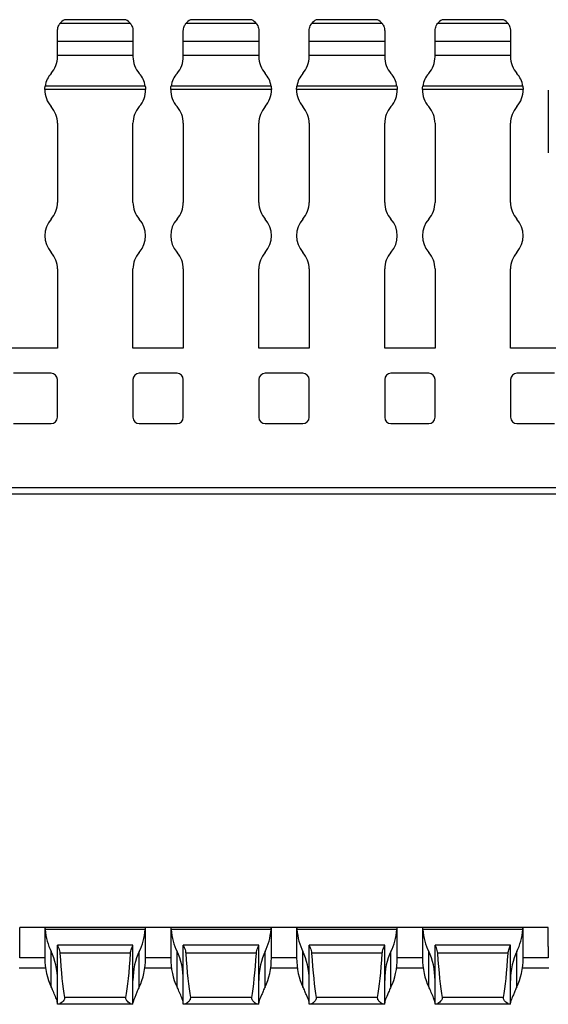
# Model space of a CAD drawing. Units: millimetres. Extents: x 47 to 680, y 58 to 293.
# Drawn here: x 439 to 481, y 152 to 230 of the extents above; entities that cross this region are included whole.
import ezdxf

# ---------------------------------------------------------------- set-up
doc = ezdxf.new("R2010")
doc.units = ezdxf.units.MM

msp = doc.modelspace()

# ---------------------------------------------------------------- linework, layer by layer
at = {"color": 7, "linetype": 'Continuous', "lineweight": 30}
for p, q in [((448.077, 229.526), (442.465, 229.526)), ((442.835, 229.834), (442.838, 229.835)), ((447.707, 229.834), (442.835, 229.834)), ((447.704, 229.836), (442.838, 229.836)), ((458.077, 229.526), (452.465, 229.526)), ((452.835, 229.834), (452.838, 229.835)), ((457.707, 229.834), (452.835, 229.834)), ((457.704, 229.836), (452.838, 229.836)), ((468.077, 229.526), (462.465, 229.526)), ((462.835, 229.834), (462.838, 229.835)), ((467.707, 229.834), (462.835, 229.834)), ((467.704, 229.836), (462.838, 229.836)), ((478.077, 229.526), (472.465, 229.526)), ((472.835, 229.834), (472.838, 229.835)), ((477.707, 229.834), (472.835, 229.834)), ((477.704, 229.836), (472.838, 229.836)), ((442.271, 228.129), (442.271, 228.934)), ((448.271, 228.934), (448.271, 228.129)), ((452.271, 228.129), (452.271, 228.934)), ((458.271, 228.934), (458.271, 228.129)), ((462.271, 228.129), (462.271, 228.934)), ((468.271, 228.934), (468.271, 228.129)), ((472.271, 228.129), (472.271, 228.934)), ((478.271, 228.934), (478.271, 228.129)), ((442.271, 226.983), (442.271, 228.131)), ((442.271, 228.129), (448.271, 228.129)), ((448.271, 228.129), (448.271, 226.983)), ((452.271, 226.983), (452.271, 228.131)), ((452.271, 228.129), (458.271, 228.129)), ((458.271, 228.129), (458.271, 226.983)), ((462.271, 228.129), (468.271, 228.129)), ((462.271, 226.983), (462.271, 228.129)), ((468.271, 228.129), (468.271, 226.983)), ((472.271, 226.983), (472.271, 228.131)), ((472.271, 228.129), (478.271, 228.129)), ((478.271, 228.129), (478.271, 226.983)), ((442.271, 226.896), (442.271, 226.983)), ((448.271, 226.983), (442.271, 226.983)), ((448.271, 226.983), (448.271, 226.896)), ((452.271, 226.896), (452.271, 226.983)), ((458.271, 226.983), (452.271, 226.983)), ((458.271, 226.983), (458.271, 226.896)), ((462.271, 226.896), (462.271, 226.983)), ((468.271, 226.983), (462.271, 226.983)), ((468.271, 226.983), (468.271, 226.896)), ((472.271, 226.896), (472.271, 226.983)), ((478.271, 226.983), (472.271, 226.983)), ((478.271, 226.983), (478.271, 226.896)), ((449.247, 224.559), (441.295, 224.559)), ((459.247, 224.559), (451.295, 224.559)), ((469.247, 224.559), (461.295, 224.559)), ((479.247, 224.559), (471.295, 224.559)), ((449.27, 224.299), (441.272, 224.299)), ((459.27, 224.299), (451.272, 224.299)), ((469.27, 224.299), (461.272, 224.299)), ((479.27, 224.299), (471.272, 224.299)), ((481.271, 224.25), (481.271, 219.25)), ((442.271, 221.604), (442.271, 215.323)), ((448.271, 215.323), (448.271, 221.604)), ((452.271, 221.604), (452.271, 215.323)), ((458.271, 215.323), (458.271, 221.604)), ((462.271, 221.604), (462.271, 215.323)), ((468.271, 215.323), (468.271, 221.604)), ((472.271, 221.604), (472.271, 215.323)), ((478.271, 215.323), (478.271, 221.604)), ((442.271, 210.031), (442.271, 203.75)), ((448.271, 203.75), (448.271, 210.031)), ((452.271, 210.031), (452.271, 203.75)), ((458.271, 203.75), (458.271, 210.031)), ((462.271, 210.031), (462.271, 203.75)), ((468.271, 203.75), (468.271, 210.031)), ((472.271, 210.031), (472.271, 203.75)), ((478.271, 203.75), (478.271, 210.031)), ((442.271, 203.75), (438.271, 203.75)), ((452.271, 203.75), (448.271, 203.75)), ((462.271, 203.75), (458.271, 203.75)), ((472.271, 203.75), (468.271, 203.75)), ((482.271, 203.75), (478.271, 203.75)), ((441.771, 201.75), (438.771, 201.75)), ((442.271, 198.25), (442.271, 201.25)), ((448.271, 201.25), (448.271, 198.25)), ((451.771, 201.75), (448.771, 201.75)), ((452.271, 198.25), (452.271, 201.25)), ((458.271, 201.25), (458.271, 198.25)), ((461.771, 201.75), (458.771, 201.75)), ((462.271, 198.25), (462.271, 201.25)), ((468.271, 201.25), (468.271, 198.25)), ((471.771, 201.75), (468.771, 201.75)), ((472.271, 198.25), (472.271, 201.25)), ((478.271, 201.25), (478.271, 198.25)), ((481.771, 201.75), (478.771, 201.75)), ((438.771, 197.75), (441.771, 197.75)), ((448.771, 197.75), (451.771, 197.75)), ((458.771, 197.75), (461.771, 197.75)), ((468.771, 197.75), (471.771, 197.75)), ((478.771, 197.75), (481.771, 197.75)), ((680.271, 192.65), (180.271, 192.65)), ((680.271, 192.15), (180.271, 192.15)), ((439.271, 157.715), (439.27, 157.715)), ((439.271, 155.3), (439.271, 157.715)), ((441.271, 157.715), (439.271, 157.715)), ((441.271, 157.715), (441.271, 155.3)), ((441.271, 157.715), (441.272, 157.715)), ((449.27, 157.715), (441.272, 157.715)), ((449.247, 157.565), (441.295, 157.565)), ((449.271, 157.715), (449.27, 157.715)), ((449.271, 155.3), (449.271, 157.715)), ((451.271, 157.715), (449.271, 157.715)), ((451.271, 157.715), (451.271, 155.3)), ((451.271, 157.715), (451.272, 157.715)), ((459.27, 157.715), (451.272, 157.715)), ((459.247, 157.565), (451.295, 157.565)), ((459.271, 157.715), (459.27, 157.715)), ((459.271, 155.3), (459.271, 157.715)), ((461.271, 157.715), (459.271, 157.715)), ((461.271, 157.715), (461.271, 155.3)), ((461.271, 157.715), (461.272, 157.715)), ((469.27, 157.715), (461.272, 157.715)), ((469.247, 157.565), (461.295, 157.565)), ((469.271, 157.715), (469.27, 157.715)), ((469.271, 155.3), (469.271, 157.715)), ((471.271, 157.715), (469.271, 157.715)), ((471.271, 157.715), (471.271, 155.3)), ((471.271, 157.715), (471.272, 157.715)), ((479.27, 157.715), (471.272, 157.715)), ((479.247, 157.565), (471.295, 157.565)), ((479.271, 157.715), (479.27, 157.715)), ((479.271, 155.3), (479.271, 157.715)), ((481.271, 157.715), (479.271, 157.715)), ((481.272, 157.715), (481.271, 157.715)), ((481.271, 156.215), (481.271, 157.715)), ((441.771, 153.008), (441.771, 155.808)), ((448.271, 156.315), (442.271, 156.315)), ((442.271, 156.315), (442.271, 156.307)), ((442.271, 151.615), (442.271, 156.307)), ((448.077, 155.676), (442.465, 155.676)), ((448.271, 156.307), (448.271, 156.315)), ((448.271, 151.615), (448.271, 156.307)), ((448.771, 153.008), (448.771, 155.808)), ((451.771, 153.008), (451.771, 155.808)), ((458.271, 156.315), (452.271, 156.315)), ((452.271, 156.315), (452.271, 156.307)), ((452.271, 151.615), (452.271, 156.307)), ((458.077, 155.676), (452.465, 155.676)), ((458.271, 156.307), (458.271, 156.315)), ((458.271, 151.615), (458.271, 156.307)), ((458.771, 153.008), (458.771, 155.808)), ((461.771, 153.008), (461.771, 155.808)), ((468.271, 156.315), (462.271, 156.315)), ((462.271, 156.315), (462.271, 156.307)), ((462.271, 151.615), (462.271, 156.307)), ((468.077, 155.676), (462.465, 155.676)), ((468.271, 156.307), (468.271, 156.315)), ((468.271, 151.615), (468.271, 156.307)), ((468.771, 153.008), (468.771, 155.808)), ((471.771, 153.008), (471.771, 155.808)), ((478.271, 156.315), (472.271, 156.315)), ((472.271, 156.315), (472.271, 156.307)), ((472.271, 151.615), (472.271, 156.307)), ((478.077, 155.676), (472.465, 155.676)), ((478.271, 156.307), (478.271, 156.315)), ((478.271, 151.615), (478.271, 156.307)), ((478.771, 153.008), (478.771, 155.808)), ((481.271, 156.215), (481.271, 155.3)), ((439.219, 154.515), (441.323, 154.515)), ((449.219, 154.515), (451.323, 154.515)), ((459.219, 154.515), (461.323, 154.515)), ((469.219, 154.515), (471.323, 154.515)), ((479.219, 154.515), (481.323, 154.515)), ((447.707, 152.159), (442.835, 152.159)), ((457.707, 152.159), (452.835, 152.159)), ((467.707, 152.159), (462.835, 152.159)), ((477.707, 152.159), (472.835, 152.159)), ((442.355, 151.615), (442.271, 151.615)), ((448.187, 151.615), (442.355, 151.615)), ((448.271, 151.615), (448.187, 151.615)), ((452.355, 151.615), (452.271, 151.615)), ((458.187, 151.615), (452.355, 151.615)), ((458.271, 151.615), (458.187, 151.615)), ((462.355, 151.615), (462.271, 151.615)), ((468.187, 151.615), (462.355, 151.615)), ((468.271, 151.615), (468.187, 151.615)), ((472.355, 151.615), (472.271, 151.615)), ((478.187, 151.615), (472.355, 151.615)), ((478.271, 151.615), (478.187, 151.615))]:
    msp.add_line(p, q, dxfattribs=at)
at = {"color": 8, "linetype": 'Continuous', "lineweight": 30}
for p, q in [((441.271, 155.315), (439.271, 155.315)), ((451.271, 155.315), (449.271, 155.315)), ((461.271, 155.315), (459.271, 155.315)), ((471.271, 155.315), (469.271, 155.315)), ((481.271, 155.315), (479.271, 155.315))]:
    msp.add_line(p, q, dxfattribs=at)
at = {"color": 7, "linetype": 'Continuous', "lineweight": 30}
for centre, radius, start, end in [((443.271, 228.934), 1, 115.84193, 143.68212), ((447.271, 228.934), 1, 36.31788, 64.15807), ((453.271, 228.934), 1, 115.84193, 143.68212), ((457.271, 228.934), 1, 36.31788, 64.15807), ((463.271, 228.934), 1, 115.84193, 143.68212), ((467.271, 228.934), 1, 36.31788, 64.15807), ((473.271, 228.934), 1, 115.84193, 143.68212), ((477.271, 228.934), 1, 36.31788, 64.15807), ((440.271, 226.896), 2, 318.59038, 0), ((450.271, 226.896), 2, 180, 221.40962), ((450.271, 226.896), 2, 318.59038, 0), ((460.271, 226.896), 2, 180, 221.40962), ((460.271, 226.896), 2, 318.59038, 0), ((470.271, 226.896), 2, 180, 221.40962), ((470.271, 226.896), 2, 318.59038, 0), ((480.271, 226.896), 2, 180, 221.40962), ((443.271, 224.25), 2, 138.59038, 171.12456), ((447.271, 224.25), 2, 8.87544, 41.40962), ((453.271, 224.25), 2, 138.59038, 171.12456), ((457.271, 224.25), 2, 8.87544, 41.40962), ((463.271, 224.25), 2, 138.59038, 171.12456), ((467.271, 224.25), 2, 8.87544, 41.40962), ((473.271, 224.25), 2, 138.59038, 171.12456), ((477.271, 224.25), 2, 8.87544, 41.40962), ((443.271, 224.25), 2, 178.60281, 221.40962), ((447.271, 224.25), 2, 318.59038, 1.39719), ((453.271, 224.25), 2, 178.60281, 221.40962), ((457.271, 224.25), 2, 318.59038, 1.39719), ((463.271, 224.25), 2, 178.60281, 221.40962), ((467.271, 224.25), 2, 318.59038, 1.39719), ((473.271, 224.25), 2, 178.60281, 221.40962), ((477.271, 224.25), 2, 318.59038, 1.39719), ((440.271, 221.604), 2, 0, 41.40962), ((450.271, 221.604), 2, 138.59038, 180), ((450.271, 221.604), 2, 0, 41.40962), ((460.271, 221.604), 2, 138.59038, 180), ((460.271, 221.604), 2, 0, 41.40962), ((470.271, 221.604), 2, 138.59038, 180), ((470.271, 221.604), 2, 0, 41.40962), ((480.271, 221.604), 2, 138.59038, 180), ((440.271, 215.323), 2, 318.59038, 0), ((450.271, 215.323), 2, 180, 221.40962), ((450.271, 215.323), 2, 318.59038, 0), ((460.271, 215.323), 2, 180, 221.40962), ((460.271, 215.323), 2, 318.59038, 0), ((470.271, 215.323), 2, 180, 221.40962), ((470.271, 215.323), 2, 318.59038, 0), ((480.271, 215.323), 2, 180, 221.40962), ((443.271, 212.677), 2, 138.59038, 221.40962), ((447.271, 212.677), 2, 318.59038, 41.40962), ((453.271, 212.677), 2, 138.59038, 221.40962), ((457.271, 212.677), 2, 318.59038, 41.40962), ((463.271, 212.677), 2, 138.59038, 221.40962), ((467.271, 212.677), 2, 318.59038, 41.40962), ((473.271, 212.677), 2, 138.59038, 221.40962), ((477.271, 212.677), 2, 318.59038, 41.40962), ((440.271, 210.031), 2, 0, 41.40962), ((450.271, 210.031), 2, 138.59038, 180), ((450.271, 210.031), 2, 0, 41.40962), ((460.271, 210.031), 2, 138.59038, 180), ((460.271, 210.031), 2, 0, 41.40962), ((470.271, 210.031), 2, 138.59038, 180), ((470.271, 210.031), 2, 0, 41.40962), ((480.271, 210.031), 2, 138.59038, 180), ((441.771, 201.25), 0.5, 0, 90), ((448.771, 201.25), 0.5, 90, 180), ((451.771, 201.25), 0.5, 0, 90), ((458.771, 201.25), 0.5, 90, 180), ((461.771, 201.25), 0.5, 0, 90), ((468.771, 201.25), 0.5, 90, 180), ((471.771, 201.25), 0.5, 0, 90), ((478.771, 201.25), 0.5, 90, 180), ((441.771, 198.25), 0.5, 270, 0), ((448.771, 198.25), 0.5, 180, 270), ((451.771, 198.25), 0.5, 270, 0), ((458.771, 198.25), 0.5, 180, 270), ((461.771, 198.25), 0.5, 270, 0), ((468.771, 198.25), 0.5, 180, 270), ((471.771, 198.25), 0.5, 270, 0), ((478.771, 198.25), 0.5, 180, 270)]:
    msp.add_arc(centre, radius, start, end, dxfattribs=at)
for centre, major_axis, ratio, start_param, end_param in [((443.271, 158.1), (0, 3.464), 0.57735, 1.725702, 2.293531), ((447.271, 158.1), (0, 3.464), 0.57735, 3.989655, 4.557483), ((453.271, 158.1), (0, 3.464), 0.57735, 1.725702, 2.293531), ((457.271, 158.1), (0, 3.464), 0.57735, 3.989655, 4.557483), ((463.271, 158.1), (0, 3.464), 0.57735, 1.725702, 2.293531), ((467.271, 158.1), (0, 3.464), 0.57735, 3.989655, 4.557483), ((473.271, 158.1), (0, 3.464), 0.57735, 1.725702, 2.293531), ((477.271, 158.1), (0, 3.464), 0.57735, 3.989655, 4.557483), ((440.271, 153.517), (0, 3.464), 0.57735, 4.712389, 5.435123), ((443.271, 162.446), (0, 11.43), 0.087489, 2.204663, 2.690566), ((447.271, 162.446), (0, 11.43), 0.087489, 3.592619, 4.078522), ((450.271, 153.517), (0, 3.464), 0.57735, 0.848062, 1.570796), ((450.271, 153.517), (0, 3.464), 0.57735, 4.712389, 5.435123), ((453.271, 162.446), (0, 11.43), 0.087489, 2.204663, 2.690566), ((457.271, 162.446), (0, 11.43), 0.087489, 3.592619, 4.078522), ((460.271, 153.517), (0, 3.464), 0.57735, 0.848062, 1.570796), ((460.271, 153.517), (0, 3.464), 0.57735, 4.712389, 5.435123), ((463.271, 162.446), (0, 11.43), 0.087489, 2.204663, 2.690566), ((467.271, 162.446), (0, 11.43), 0.087489, 3.592619, 4.078522), ((470.271, 153.517), (0, 3.464), 0.57735, 0.848062, 1.570796), ((470.271, 153.517), (0, 3.464), 0.57735, 4.712389, 5.435123), ((473.271, 162.446), (0, 11.43), 0.087489, 2.204663, 2.690566), ((477.271, 162.446), (0, 11.43), 0.087489, 3.592619, 4.078522), ((480.271, 153.517), (0, 3.464), 0.57735, 0.848062, 1.570796), ((443.271, 155.3), (0, 3.464), 0.57735, 1.570796, 2.293531), ((447.271, 155.3), (0, 3.464), 0.57735, 3.989655, 4.712389), ((453.271, 155.3), (0, 3.464), 0.57735, 1.570796, 2.293531), ((457.271, 155.3), (0, 3.464), 0.57735, 3.989655, 4.712389), ((463.271, 155.3), (0, 3.464), 0.57735, 1.570796, 2.293531), ((467.271, 155.3), (0, 3.464), 0.57735, 3.989655, 4.712389), ((473.271, 155.3), (0, 3.464), 0.57735, 1.570796, 2.293531), ((477.271, 155.3), (0, 3.464), 0.57735, 3.989655, 4.712389), ((440.271, 150.717), (0, 3.464), 0.57735, 5.309639, 5.435123), ((450.271, 150.717), (0, 3.464), 0.57735, 0.848062, 0.973546), ((450.271, 150.717), (0, 3.464), 0.57735, 5.309639, 5.435123), ((460.271, 150.717), (0, 3.464), 0.57735, 0.848062, 0.973546), ((460.271, 150.717), (0, 3.464), 0.57735, 5.309639, 5.435123), ((470.271, 150.717), (0, 3.464), 0.57735, 0.848062, 0.973546), ((470.271, 150.717), (0, 3.464), 0.57735, 5.309639, 5.435123), ((480.271, 150.717), (0, 3.464), 0.57735, 0.848062, 0.973546)]:
    msp.add_ellipse(centre, major_axis=major_axis, ratio=ratio, start_param=start_param, end_param=end_param, dxfattribs=at)
for points, knots in [([(442.271, 228.934), (442.272, 228.966), (442.275, 229.064), (442.308, 229.22), (442.371, 229.379), (442.439, 229.491), (442.457, 229.515), (442.465, 229.526)], [0, 0, 0, 0, 0.1027053, 0.3148367, 0.5399248, 0.7994432, 1, 1, 1, 1]), ([(447.704, 229.835), (447.704, 229.835), (447.701, 229.836), (447.704, 229.835), (447.707, 229.834)], [0, 0, 0, 0, 0.169681, 1, 1, 1, 1]), ([(448.077, 229.526), (448.084, 229.516), (448.099, 229.496), (448.16, 229.398), (448.23, 229.24), (448.268, 229.066), (448.27, 228.959), (448.271, 228.934)], [0, 0, 0, 0, 0.188378, 0.401137, 0.655179, 0.920664, 1, 1, 1, 1]), ([(452.271, 228.934), (452.272, 228.966), (452.275, 229.064), (452.308, 229.22), (452.371, 229.379), (452.439, 229.491), (452.457, 229.515), (452.465, 229.526)], [0, 0, 0, 0, 0.102703, 0.314834, 0.539922, 0.799439, 1, 1, 1, 1]), ([(457.704, 229.835), (457.704, 229.835), (457.701, 229.836), (457.704, 229.835), (457.707, 229.834)], [0, 0, 0, 0, 0.169669, 1, 1, 1, 1]), ([(458.077, 229.526), (458.087, 229.512), (458.139, 229.444), (458.208, 229.288), (458.23, 229.226), (458.261, 229.089), (458.271, 229.013), (458.271, 228.934)], [0, 0, 0, 0, 0.5, 0.5, 0.75, 0.75, 1, 1, 1, 1]), ([(462.271, 228.934), (462.271, 229.012), (462.281, 229.089), (462.312, 229.227), (462.334, 229.288), (462.404, 229.445), (462.455, 229.512), (462.465, 229.526)], [0, 0, 0, 0, 0.25, 0.25, 0.5, 0.5, 1, 1, 1, 1]), ([(467.704, 229.835), (467.704, 229.835), (467.701, 229.836), (467.704, 229.835), (467.707, 229.834)], [0, 0, 0, 0, 0.169669, 1, 1, 1, 1]), ([(468.077, 229.526), (468.084, 229.516), (468.099, 229.496), (468.16, 229.398), (468.23, 229.24), (468.268, 229.066), (468.27, 228.959), (468.271, 228.934)], [0, 0, 0, 0, 0.188382, 0.401132, 0.655182, 0.920665, 1, 1, 1, 1]), ([(472.271, 228.934), (472.271, 229.012), (472.281, 229.089), (472.312, 229.227), (472.334, 229.288), (472.404, 229.445), (472.455, 229.512), (472.465, 229.526)], [0, 0, 0, 0, 0.25, 0.25, 0.5, 0.5, 1, 1, 1, 1]), ([(477.704, 229.835), (477.704, 229.835), (477.701, 229.836), (477.704, 229.835), (477.707, 229.834)], [0, 0, 0, 0, 0.169612, 1, 1, 1, 1]), ([(478.077, 229.526), (478.084, 229.516), (478.099, 229.496), (478.16, 229.398), (478.23, 229.24), (478.268, 229.066), (478.27, 228.959), (478.271, 228.934)], [0, 0, 0, 0, 0.188378, 0.401137, 0.655179, 0.920664, 1, 1, 1, 1]), ([(441.272, 224.299), (441.273, 224.352), (441.276, 224.404), (441.285, 224.494), (441.291, 224.532), (441.295, 224.559)], [0, 0, 0, 0, 0.5, 0.5, 1, 1, 1, 1]), ([(449.247, 224.559), (449.248, 224.551), (449.252, 224.526), (449.26, 224.465), (449.267, 224.38), (449.269, 224.322), (449.27, 224.299)], [0, 0, 0, 0, 0.129503, 0.450282, 0.773819, 1, 1, 1, 1]), ([(451.272, 224.299), (451.273, 224.332), (451.275, 224.4), (451.285, 224.489), (451.292, 224.537), (451.295, 224.557), (451.295, 224.559)], [0, 0, 0, 0, 0.320045, 0.639988, 0.96252, 1, 1, 1, 1]), ([(459.247, 224.559), (459.248, 224.551), (459.252, 224.526), (459.26, 224.465), (459.267, 224.38), (459.269, 224.322), (459.27, 224.299)], [0, 0, 0, 0, 0.129503, 0.450288, 0.773816, 1, 1, 1, 1]), ([(461.272, 224.299), (461.273, 224.332), (461.275, 224.4), (461.285, 224.489), (461.292, 224.537), (461.295, 224.557), (461.295, 224.559)], [0, 0, 0, 0, 0.320045, 0.639987, 0.962528, 1, 1, 1, 1]), ([(469.247, 224.559), (469.251, 224.533), (469.256, 224.494), (469.266, 224.404), (469.269, 224.352), (469.27, 224.299)], [0, 0, 0, 0, 0.5, 0.5, 1, 1, 1, 1]), ([(471.272, 224.299), (471.273, 224.332), (471.276, 224.4), (471.285, 224.489), (471.292, 224.537), (471.295, 224.557), (471.295, 224.559)], [0, 0, 0, 0, 0.320047, 0.639984, 0.962528, 1, 1, 1, 1]), ([(479.247, 224.559), (479.248, 224.551), (479.252, 224.526), (479.26, 224.465), (479.267, 224.38), (479.269, 224.322), (479.27, 224.299)], [0, 0, 0, 0, 0.129495, 0.450283, 0.773819, 1, 1, 1, 1]), ([(441.272, 157.715), (441.273, 157.715), (441.276, 157.701), (441.285, 157.649), (441.291, 157.611), (441.295, 157.565)], [0, 0, 0, 0, 0.5, 0.5, 1, 1, 1, 1]), ([(449.247, 157.565), (449.248, 157.577), (449.252, 157.616), (449.26, 157.671), (449.267, 157.71), (449.269, 157.714), (449.27, 157.715)], [0, 0, 0, 0, 0.129503, 0.450282, 0.773819, 1, 1, 1, 1]), ([(451.272, 157.715), (451.273, 157.712), (451.275, 157.705), (451.285, 157.654), (451.292, 157.601), (451.295, 157.569), (451.295, 157.565)], [0, 0, 0, 0, 0.320045, 0.639988, 0.96252, 1, 1, 1, 1]), ([(459.247, 157.565), (459.248, 157.577), (459.252, 157.616), (459.26, 157.671), (459.267, 157.71), (459.269, 157.714), (459.27, 157.715)], [0, 0, 0, 0, 0.129503, 0.450288, 0.773816, 1, 1, 1, 1]), ([(461.272, 157.715), (461.273, 157.712), (461.275, 157.705), (461.285, 157.654), (461.292, 157.601), (461.295, 157.569), (461.295, 157.565)], [0, 0, 0, 0, 0.320045, 0.639987, 0.962528, 1, 1, 1, 1]), ([(469.247, 157.565), (469.251, 157.61), (469.256, 157.649), (469.266, 157.701), (469.269, 157.715), (469.27, 157.715)], [0, 0, 0, 0, 0.5, 0.5, 1, 1, 1, 1]), ([(471.272, 157.715), (471.273, 157.712), (471.276, 157.705), (471.285, 157.654), (471.292, 157.601), (471.295, 157.569), (471.295, 157.565)], [0, 0, 0, 0, 0.320047, 0.639984, 0.962528, 1, 1, 1, 1]), ([(479.247, 157.565), (479.248, 157.577), (479.252, 157.616), (479.26, 157.671), (479.267, 157.71), (479.269, 157.714), (479.27, 157.715)], [0, 0, 0, 0, 0.129495, 0.450283, 0.773819, 1, 1, 1, 1]), ([(442.271, 156.307), (442.272, 156.301), (442.275, 156.282), (442.308, 156.207), (442.371, 156.065), (442.439, 155.883), (442.457, 155.739), (442.465, 155.676)], [0, 0, 0, 0, 0.1027053, 0.3148367, 0.5399248, 0.7994432, 1, 1, 1, 1]), ([(448.077, 155.676), (448.084, 155.735), (448.099, 155.861), (448.16, 156.039), (448.23, 156.198), (448.268, 156.283), (448.27, 156.303), (448.271, 156.307)], [0, 0, 0, 0, 0.188378, 0.401137, 0.655179, 0.920664, 1, 1, 1, 1]), ([(452.271, 156.307), (452.272, 156.301), (452.275, 156.282), (452.308, 156.207), (452.371, 156.065), (452.439, 155.883), (452.457, 155.739), (452.465, 155.676)], [0, 0, 0, 0, 0.102703, 0.314834, 0.539922, 0.799439, 1, 1, 1, 1]), ([(458.077, 155.676), (458.087, 155.836), (458.139, 155.982), (458.208, 156.149), (458.23, 156.197), (458.261, 156.27), (458.271, 156.295), (458.271, 156.307)], [0, 0, 0, 0, 0.5, 0.5, 0.75, 0.75, 1, 1, 1, 1]), ([(462.271, 156.307), (462.271, 156.295), (462.281, 156.27), (462.312, 156.196), (462.334, 156.149), (462.404, 155.981), (462.455, 155.836), (462.465, 155.676)], [0, 0, 0, 0, 0.25, 0.25, 0.5, 0.5, 1, 1, 1, 1]), ([(468.077, 155.676), (468.084, 155.735), (468.099, 155.861), (468.16, 156.039), (468.23, 156.198), (468.268, 156.283), (468.27, 156.303), (468.271, 156.307)], [0, 0, 0, 0, 0.188382, 0.401132, 0.655182, 0.920665, 1, 1, 1, 1]), ([(472.271, 156.307), (472.271, 156.295), (472.281, 156.27), (472.312, 156.196), (472.334, 156.149), (472.404, 155.981), (472.455, 155.836), (472.465, 155.676)], [0, 0, 0, 0, 0.25, 0.25, 0.5, 0.5, 1, 1, 1, 1]), ([(478.077, 155.676), (478.084, 155.735), (478.099, 155.861), (478.16, 156.039), (478.23, 156.198), (478.268, 156.283), (478.27, 156.303), (478.271, 156.307)], [0, 0, 0, 0, 0.188378, 0.401137, 0.655179, 0.920664, 1, 1, 1, 1]), ([(442.271, 151.733), (442.263, 151.786), (442.246, 151.909), (442.111, 152.22), (441.989, 152.513), (441.925, 152.665)], [0, 0, 0, 0, 0.267801, 0.618413, 1, 1, 1, 1]), ([(448.617, 152.665), (448.576, 152.56), (448.533, 152.46), (448.453, 152.274), (448.415, 152.187), (448.316, 151.949), (448.271, 151.818), (448.271, 151.733)], [0, 0, 0, 0, 0.25, 0.25, 0.5, 0.5, 1, 1, 1, 1]), ([(452.271, 151.733), (452.263, 151.786), (452.246, 151.909), (452.111, 152.22), (451.989, 152.513), (451.925, 152.665)], [0, 0, 0, 0, 0.2678, 0.618415, 1, 1, 1, 1]), ([(458.617, 152.665), (458.576, 152.56), (458.533, 152.46), (458.453, 152.274), (458.415, 152.187), (458.316, 151.949), (458.271, 151.818), (458.271, 151.733)], [0, 0, 0, 0, 0.25, 0.25, 0.5, 0.5, 1, 1, 1, 1]), ([(462.271, 151.733), (462.271, 151.818), (462.226, 151.948), (462.127, 152.187), (462.089, 152.274), (462.008, 152.461), (461.966, 152.56), (461.925, 152.665)], [0, 0, 0, 0, 0.5, 0.5, 0.75, 0.75, 1, 1, 1, 1]), ([(468.617, 152.665), (468.597, 152.614), (468.496, 152.365), (468.339, 152.024), (468.273, 151.807), (468.271, 151.739), (468.271, 151.733)], [0, 0, 0, 0, 0.123629, 0.604164, 0.966966, 1, 1, 1, 1]), ([(472.271, 151.733), (472.263, 151.786), (472.246, 151.909), (472.111, 152.22), (471.989, 152.513), (471.925, 152.665)], [0, 0, 0, 0, 0.267801, 0.618413, 1, 1, 1, 1]), ([(478.617, 152.665), (478.576, 152.56), (478.533, 152.46), (478.453, 152.274), (478.415, 152.187), (478.316, 151.949), (478.271, 151.818), (478.271, 151.733)], [0, 0, 0, 0, 0.25, 0.25, 0.5, 0.5, 1, 1, 1, 1]), ([(442.835, 152.159), (442.837, 152.142), (442.842, 152.1), (442.825, 152.019), (442.761, 151.903), (442.64, 151.777), (442.501, 151.669), (442.406, 151.62), (442.366, 151.616), (442.355, 151.615)], [0, 0, 0, 0, 0.05256, 0.130506, 0.247861, 0.46946, 0.712398, 0.920756, 1, 1, 1, 1]), ([(448.187, 151.615), (448.163, 151.62), (448.105, 151.63), (447.977, 151.714), (447.848, 151.829), (447.756, 151.945), (447.711, 152.037), (447.7, 152.11), (447.705, 152.147), (447.707, 152.159)], [0, 0, 0, 0, 0.1638402, 0.4014959, 0.6435487, 0.7784756, 0.884707, 0.9625789, 1, 1, 1, 1]), ([(452.835, 152.159), (452.842, 152.119), (452.839, 152.077), (452.814, 151.999), (452.795, 151.964), (452.729, 151.868), (452.677, 151.815), (452.574, 151.724), (452.523, 151.687), (452.43, 151.632), (452.388, 151.615), (452.355, 151.615)], [0, 0, 0, 0, 0.125, 0.125, 0.25, 0.25, 0.5, 0.5, 0.75, 0.75, 1, 1, 1, 1]), ([(458.187, 151.615), (458.154, 151.615), (458.112, 151.632), (458.019, 151.687), (457.968, 151.725), (457.865, 151.815), (457.813, 151.868), (457.747, 151.965), (457.727, 151.999), (457.703, 152.077), (457.7, 152.119), (457.707, 152.159)], [0, 0, 0, 0, 0.25, 0.25, 0.5, 0.5, 0.75, 0.75, 0.875, 0.875, 1, 1, 1, 1]), ([(462.835, 152.159), (462.842, 152.119), (462.839, 152.077), (462.814, 151.999), (462.795, 151.964), (462.729, 151.868), (462.677, 151.815), (462.574, 151.724), (462.523, 151.687), (462.43, 151.632), (462.388, 151.615), (462.355, 151.615)], [0, 0, 0, 0, 0.125, 0.125, 0.25, 0.25, 0.5, 0.5, 0.75, 0.75, 1, 1, 1, 1]), ([(468.187, 151.615), (468.154, 151.615), (468.112, 151.632), (468.019, 151.687), (467.968, 151.725), (467.865, 151.815), (467.813, 151.868), (467.747, 151.965), (467.727, 151.999), (467.703, 152.077), (467.7, 152.119), (467.707, 152.159)], [0, 0, 0, 0, 0.25, 0.25, 0.5, 0.5, 0.75, 0.75, 0.875, 0.875, 1, 1, 1, 1]), ([(472.835, 152.159), (472.837, 152.142), (472.842, 152.1), (472.825, 152.019), (472.761, 151.903), (472.64, 151.777), (472.501, 151.669), (472.406, 151.62), (472.366, 151.616), (472.355, 151.615)], [0, 0, 0, 0, 0.05256, 0.130506, 0.247861, 0.46946, 0.712398, 0.920756, 1, 1, 1, 1]), ([(478.187, 151.615), (478.163, 151.62), (478.105, 151.63), (477.977, 151.714), (477.848, 151.829), (477.756, 151.945), (477.711, 152.037), (477.7, 152.11), (477.705, 152.147), (477.707, 152.159)], [0, 0, 0, 0, 0.1638402, 0.4014959, 0.6435487, 0.7784756, 0.884707, 0.9625789, 1, 1, 1, 1])]:
    msp.add_open_spline(points, degree=3, knots=knots, dxfattribs=at)

doc.saveas('drawing.dxf')
